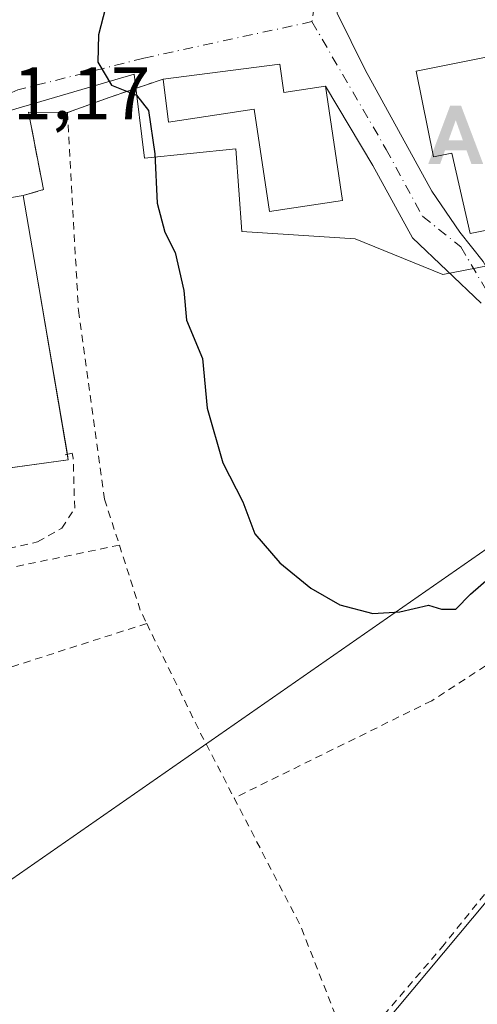
# Model space of a CAD drawing. Units: metres. Extents: x 576517 to 579944, y 4749678 to 4752031.
# Drawn here: x 578491 to 578553, y 4751372 to 4751505 of the extents above; entities that cross this region are included whole.
import ezdxf

# ---------------------------------------------------------------- set-up
doc = ezdxf.new("R2010")
doc.units = ezdxf.units.M
doc.header["$MEASUREMENT"] = 0
for name, pattern in [('DGN Style 2', [1.6480167562047852, 0.988810053722871, -0.6592067024819142]), ('DGN Style 3', [2.307223458686699, 1.648016756204785, -0.6592067024819142]), ('DGN Style 4', [2.6384748266838614, 1.318413404963828, -0.6592067024819142, 0.001648016756204785, -0.6592067024819142])]:
    doc.linetypes.add(name, pattern=pattern)
for name, color, linetype, lineweight in [('Alambrada', 7, 'DGN Style 2', 0), ('Alojamiento puntual', 7, 'Continuous', 0), ('Carretera de calzada única Cxs', 7, 'Continuous', 13), ('Curva de nivel maestra', 30, 'Continuous', 30), ('Edificación Cxs', 1, 'Continuous', 13), ('Estanque Cxs', 5, 'Continuous', 0), ('Muro lineal', 1, 'DGN Style 3', 13), ('Núcleo urbano CxS', 7, 'Continuous', 0), ('Prado CxS', 92, 'Continuous', 0), ('Rótulo de punto de cota en terreno', 7, 'Continuous', 0), ('Senda no paivmentada conexión', 7, 'DGN Style 3', 0), ('Tendido', 6, 'Continuous', 0), ('Vía urbana Cxs', 4, 'Continuous', 0), ('Vía urbana eje', 4, 'DGN Style 4', 0)]:
    doc.layers.add(name, color=color, linetype=linetype, lineweight=lineweight)
doc.styles.add('Style-Arial', font='txt')

# ---------------------------------------------------------------- blocks, each defined once
blk = doc.blocks.new('*U16')
at = {"layer": 'Prado CxS', "color": 92, "linetype": 'Continuous', "lineweight": 0}
blk.add_polyline3d([(578580.7751000002, 4751417.818499999, 495.7627000000066), (578534.0914000003, 4751362.0263, 502.7528000000021), (578519.7726999996, 4751345.240900001, 503.8288999999932), (578507.7846999997, 4751340.869700001, 503.8680000000023), (578466.9798999997, 4751380.206499999, 503.2209000000003), (578470.6310999999, 4751380.5659, 503.1386999999959), (578471.4627, 4751393.3123, 503.0525999999954), (578470.5142999999, 4751397.219699999, 503.0602999999974), (578452.8997, 4751469.7883, 501.6732000000048), (578450.6836999999, 4751472.0043, 501.5884999999981), (578467.9930999996, 4751475.846100001, 501.7554999999993), (578480.1908999998, 4751477.4067, 501.2636000000057), (578479.8674999997, 4751489.784499999, 500.9998000000051), (578506.6388999998, 4751497.6283, 499.6947999999975), (578508.0295000002, 4751486.281199999, 500.199099999998), (578520.3369000005, 4751487.5383, 498.7866999999969), (578521.1265000004, 4751476.359300001, 499.1671000000061), (578536.4426999995, 4751475.373199999, 499.1640999999945), (578548.2797999998, 4751470.5902, 498.7823999999965), (578568.1923000002, 4751474.455499999, 496.1298999999999)], dxfattribs=at)
blk = doc.blocks.new('*U38')
at = {"layer": 'Carretera de calzada única Cxs', "color": 7, "linetype": 'Continuous', "lineweight": 13}
for points in [[(578577.8800999997, 4751373.6601, 504.1699999999983), (578577.5201000003, 4751373.200099999, 504.465200000006), (578563.0100999996, 4751357.600099999, 505.219299999997), (578556.2001, 4751350.940099999, 505.2912999999971), (578553.2801000001, 4751348.4901, 505.269100000005), (578549.1501000002, 4751345.030099999, 505.171199999997), (578537.8601000002, 4751336.940099999, 504.7595000000001), (578530.9600999998, 4751332.9301, 504.3631000000024), (578519.3300999999, 4751326.2501, 503.5264000000025), (578498.4501, 4751315.040100001, 501.429099999994), (578491.2301000003, 4751310.6601, 500.978099999993), (578488.1101000002, 4751308.2601, 500.7750999999989), (578486.3800999997, 4751306.450099999, 500.6741999999941), (578483.6001000004, 4751302.210100001, 500.5421000000061), (578483.3400999998, 4751301.210100001, 500.5250999999989), (578483.5500999996, 4751299.950099999, 500.5206999999937), (578462.3400999998, 4751356.8201, 503.2804000000033), (578464.1801000005, 4751353.8101, 503.2385000000068), (578467.3701, 4751350.0001, 503.0584999999992), (578472.5000999998, 4751344.630100001, 503.2538000000059), (578476.8501000004, 4751340.940099999, 502.7887000000047), (578482.0301000001, 4751337.390100001, 502.2550999999949), (578486.4401000004, 4751335.040100001, 502.4839000000065), (578491.4501, 4751333.210100001, 502.1261999999988), (578495.6901000004, 4751332.290100001, 502.1604999999981), (578500.6401000004, 4751331.700099999, 502.6227999999974), (578508.3701, 4751331.440099999, 503.4214999999967), (578513.0000999998, 4751331.8201, 503.522299999997), (578515.7600999996, 4751332.360099999, 503.6040999999968), (578521.8800999997, 4751334.1801, 504.1180000000023), (578528.1700999998, 4751336.640100001, 504.1126999999979), (578534.9600999998, 4751339.880100001, 504.7238999999972), (578541.4101, 4751343.700099999, 505.1989000000031), (578546.9901000002, 4751347.940099999, 505.247199999998), (578558.5500999996, 4751357.970100001, 505.448000000004), (578574.7901, 4751376.3201, 503.4628999999986), (578576.3400999998, 4751374.9901, 503.6331999999966)], [(578474.9101, 4751336.370100001, 503.0130999999965), (578469.2200999996, 4751341.470100001, 502.7927999999956), (578480.7401000002, 4751312.350099999, 501.6125999999931), (578507.1801000005, 4751326.670100001, 502.4986999999965), (578503.3501000004, 4751326.5701, 502.3405000000057), (578495.7401000002, 4751327.270099999, 502.024900000004), (578492.0000999998, 4751328.0801, 502.0194000000047), (578484.7801000001, 4751330.5701, 502.855899999995), (578481.3400999998, 4751332.2401, 504.1312000000034)]]:
    blk.add_polyline3d(points, close=True, dxfattribs=at)
blk = doc.blocks.new('5ALOJA')
at = {"layer": 'Estanque Cxs', "linetype": 'Continuous', "lineweight": 0}
h = blk.add_hatch(color=6, dxfattribs=at)
h.paths.add_polyline_path([(-0.3691, -0.3496), (-0.0741, 0.4354), (0.0729, 0.4354), (0.3709000000000001, -0.3496), (0.2119, -0.3496), (0.1469, -0.1686), (-0.1441, -0.1686), (-0.2091, -0.3496)])
h.paths.add_polyline_path([(-0.0961, -0.0326), (0.0009000000000000001, 0.2394), (0.09790000000000001, -0.0326)], flags=16)

msp = doc.modelspace()

# ---------------------------------------------------------------- linework, layer by layer
at = {"layer": 'Alambrada', "color": 7, "linetype": 'DGN Style 2', "lineweight": 0, "extrusion": (0.3477273559999294, 0.0880322421878932, 0.9334538072259766), "elevation": 619910.8437983361, "flags": 128}
msp.add_lwpolyline([(4464153.889494619, -1611814.08186861), (4464153.889494619, -1611812.335829752)], dxfattribs=at)
at = {"layer": 'Alambrada', "color": 7, "linetype": 'DGN Style 2', "lineweight": 0, "extrusion": (0.08051521557249335, 0.01673316219422749, 0.9966129144980497), "elevation": 126585.3127857271, "flags": 128}
msp.add_lwpolyline([(4534318.420330707, -1527981.083553454), (4534318.420330707, -1527933.940969963)], dxfattribs=at)
at = {"layer": 'Alambrada', "color": 7, "linetype": 'DGN Style 2', "lineweight": 0, "extrusion": (0.3930441694573201, 0.1829568930325215, 0.9011343163743637), "elevation": 1097137.917337509, "flags": 128}
msp.add_lwpolyline([(4063482.014335666, -2279297.233704166), (4063472.79249144, -2279295.946395079), (4063470.865380343, -2279295.991373627)], dxfattribs=at)
at = {"layer": 'Alambrada', "color": 7, "linetype": 'DGN Style 2', "lineweight": 0, "extrusion": (0.1428327211036464, 0.04579088408668567, 0.9886870125154309), "elevation": 300698.7231648897, "flags": 128}
msp.add_lwpolyline([(4347983.018482793, -1978717.071392145), (4347983.018482793, -1978671.781370437)], dxfattribs=at)
at = {"layer": 'Alambrada', "color": 7, "linetype": 'DGN Style 2', "lineweight": 0, "extrusion": (-0.3010517422711038, -0.1515690634179665, 0.9414853517129904), "elevation": -893856.542264687, "flags": 128}
msp.add_lwpolyline([(-3983755.569313678, 2498281.278311013), (-3983739.049641023, 2498281.101484696), (-3983729.228471932, 2498281.224610403)], dxfattribs=at)
at = {"layer": 'Alambrada', "color": 7, "linetype": 'DGN Style 2', "lineweight": 0, "extrusion": (-0.4070866223041222, -0.09072993870477412, 0.9088721363116206), "elevation": -666145.2303818148, "flags": 128}
msp.add_lwpolyline([(-4511761.397786305, 1452840.935084339), (-4511742.592226567, 1452846.423787239), (-4511725.609256287, 1452849.338371917)], dxfattribs=at)
at = {"layer": 'Alambrada', "color": 7, "linetype": 'DGN Style 2', "lineweight": 0}
for points in [[(578510.5301000001, 4751496.950099999, 503.4860000000045), (578503.3901000004, 4751494.5001, 502.9649000000064), (578497.6201, 4751492.4301, 500.7758000000031), (578499.1001000004, 4751465.710100001, 502.0246000000043), (578502.6201, 4751440.270099999, 502.1726000000053), (578504.6201, 4751434.0701, 502.0721999999951)], [(578459.3701, 4751438.1601, 505.1637999999948), (578460.9801000003, 4751430.8201, 503.9403000000021), (578461.9801000003, 4751429.2301, 503.2507000000041), (578465.2301000003, 4751428.5801, 502.6950999999972), (578475.2301000003, 4751430.2601, 502.5262999999978), (578493.5900999998, 4751434.5101, 502.5437999999995), (578496.8701, 4751436.340100001, 502.5613000000012), (578498.5900999998, 4751439.0601, 502.6790000000037), (578498.3901000004, 4751445.790100001, 503.9836000000069), (578498.2500999998, 4751446.470100001, 504.2461000000039)], [(578564.2600999996, 4751424.2601, 507.3295000000071), (578559.5500999996, 4751421.380100001, 503.8417000000045), (578546.7801000001, 4751413.0701, 500.4661999999954), (578520.1101000002, 4751399.940099999, 502.5926999999938)], [(578565.2401000002, 4751401.0801, 503.6033000000025), (578548.4600999998, 4751380.1801, 502.5133999999962), (578539.1401000004, 4751369.300100001, 504.8505000000005), (578535.3501000004, 4751366.670100001, 506.0975000000035)]]:
    msp.add_polyline3d(points, dxfattribs=at)
at = {"layer": 'Curva de nivel maestra', "color": 30, "linetype": 'Continuous', "lineweight": 30, "elevation": 500, "flags": 128}
msp.add_lwpolyline([(578503.6799999997, 4751510.2401), (578501.7999999998, 4751502.9001), (578501.7100000001, 4751499.2401), (578503.5800000001, 4751496.120100001), (578506.9100000003, 4751494.7601), (578508.5499999998, 4751492.690099999), (578509.4100000003, 4751486.860099999), (578509.7400000002, 4751480.220100001), (578510.7400000002, 4751476.270099999), (578512.1299999999, 4751473.5601), (578513.3200000003, 4751468.420100001), (578513.6600000003, 4751464.420100001), (578515.8300000001, 4751459.2601), (578516.4600000001, 4751452.5601), (578518.5599999996, 4751445.170100001), (578521.2699999996, 4751439.9101), (578522.9199999999, 4751435.5801), (578526.2699999996, 4751431.6601), (578530.4600000001, 4751428.2601), (578534.3899999997, 4751426.0001), (578538.8200000003, 4751424.840100001), (578542.4600000001, 4751425.0801), (578546.3300000001, 4751425.9801), (578548.0899999999, 4751425.420100001), (578550.04, 4751425.440099999), (578552.0199999996, 4751427.470100001), (578554.4199999999, 4751429.5801)], dxfattribs=at)
at = {"layer": 'Edificación Cxs', "color": 1, "linetype": 'Continuous', "lineweight": 13, "flags": 128}
for points, elevation in [([(578565.6601, 4751491.940099999), (578568.1801000005, 4751479.350099999), (578551.9401000004, 4751476.100099999), (578549.4600999998, 4751486.9301), (578546.9901000002, 4751486.440099999), (578544.6700999998, 4751498.0101), (578567.2200999996, 4751502.520099999), (578569.2001, 4751492.6501)], 509.2445000000008), ([(578526.2801000001, 4751498.940099999), (578526.8000999996, 4751495.1501), (578532.4200999998, 4751495.970100001), (578534.7100999998, 4751480.5701), (578524.8701, 4751479.0801), (578522.8000999996, 4751492.890100001), (578511.2701000003, 4751491.140100001), (578510.5301000001, 4751496.950099999)], 505.0197000000044), ([(578497.7271999996, 4751445.568299999), (578482.3814000003, 4751443.4517), (578481.323, 4751451.124600001), (578487.1438999996, 4751452.050600001), (578484.3501000004, 4751469.770099999), (578483.6001000004, 4751474.210100001), (578482.6700999998, 4751479.710100001), (578491.6401000004, 4751481.2301), (578493.3300999999, 4751471.300100001)], 505.3861999999936)]:
    msp.add_lwpolyline(points, close=True, dxfattribs=dict(at, elevation=elevation))
at = {"layer": 'Edificación Cxs', "color": 1, "linetype": 'Continuous', "lineweight": 13, "extrusion": (0.2576134945725065, 0.03254926058408177, 0.9656996598578519), "elevation": 304176.047958272, "flags": 128}
msp.add_lwpolyline([(4641500.557354238, -1129312.827197639), (4641500.557354239, -1129329.266283561)], dxfattribs=at)
at = {"layer": 'Edificación Cxs', "color": 1, "linetype": 'Continuous', "lineweight": 13, "extrusion": (0.01574428350261758, 0.002667927637701867, 0.999872491720374), "elevation": 22287.05129748323, "flags": 128}
msp.add_lwpolyline([(4588047.954557735, -1364009.216187574), (4588047.954557735, -1364018.315221155)], dxfattribs=at)
at = {"layer": 'Edificación Cxs', "color": 1, "linetype": 'Continuous', "lineweight": 13, "extrusion": (0.985721237633536, 0.1683716311313456, 0.002153023079310921), "elevation": 1370247.222488683, "flags": 128}
msp.add_lwpolyline([(4586245.007488106, -2447.608667341634), (4586234.934704814, -2444.79336081645), (4586209.57810164, -2445.621462735788)], dxfattribs=at)
at = {"layer": 'Edificación Cxs', "color": 1, "linetype": 'Continuous', "lineweight": 13, "extrusion": (-0.02142293660673402, -0.00295486347565824, 0.9997661359382923), "elevation": -25928.86002948016, "flags": 128}
msp.add_lwpolyline([(-4627839.313077264, 1222017.123331942), (-4627839.313077264, 1222004.860178263)], dxfattribs=at)
at = {"layer": 'Edificación Cxs', "color": 1, "linetype": 'Continuous', "lineweight": 13, "extrusion": (0.06394714486534078, -0.3742938069249217, 0.9251026476890122), "elevation": -1740976.888254826, "flags": 128}
msp.add_lwpolyline([(1370413.571700563, 4242860.808833462), (1370413.571700563, 4242860.000073509)], dxfattribs=at)
at = {"layer": 'Edificación Cxs', "color": 1, "linetype": 'Continuous', "lineweight": 13}
for points in [[(578565.6601, 4751491.940099999, 509.2445000000008), (578568.1801000005, 4751479.350099999, 501.6569000000018), (578551.9401000004, 4751476.100099999, 500.5081999999966), (578549.4600999998, 4751486.9301, 505.4256000000024), (578546.9901000002, 4751486.440099999, 501.8294000000024), (578544.6700999998, 4751498.0101, 500.8353000000062), (578567.2200999996, 4751502.520099999, 502.6248999999953), (578569.2001, 4751492.6501, 504.6726999999955), (578565.6601, 4751491.940099999, 509.2445000000008)], [(578526.2801000001, 4751498.940099999, 499.2173999999941), (578526.8000999996, 4751495.1501, 500.3654999999999), (578532.4200999998, 4751495.970100001, 499.2465999999986), (578534.7100999998, 4751480.5701, 500.3880999999965), (578524.8701, 4751479.0801, 500.8252000000066), (578522.8000999996, 4751492.890100001, 501.2623000000021), (578511.2701000003, 4751491.140100001, 505.0197000000044), (578510.5301000001, 4751496.950099999, 503.4860000000045)]]:
    msp.add_polyline3d(points, dxfattribs=at)
at = {"layer": 'Muro lineal', "color": 1, "linetype": 'DGN Style 3', "lineweight": 13, "extrusion": (0.008320302467692928, 0.1763768428214293, 0.9842875504054652), "elevation": 843359.157791049, "flags": 128}
msp.add_lwpolyline([(-353954.4877166605, -4698382.293914755), (-353957.0188078847, -4698371.76625659), (-353954.3095594523, -4698370.822737386)], dxfattribs=at)
at = {"layer": 'Núcleo urbano CxS', "color": 7, "linetype": 'Continuous', "lineweight": 0}
for points in [[(578568.1923000002, 4751474.455499999, 496.1298999999999), (578548.2797999998, 4751470.5902, 498.7823999999965), (578536.4426999995, 4751475.373199999, 499.1640999999945), (578521.1265000004, 4751476.359300001, 499.1671000000061), (578520.3369000005, 4751487.5383, 498.7866999999969), (578508.0295000002, 4751486.281199999, 500.199099999998), (578506.6388999998, 4751497.6283, 499.6947999999975), (578479.8674999997, 4751489.784499999, 500.9998000000051), (578480.1908999998, 4751477.4067, 501.2636000000057), (578467.9930999996, 4751475.846100001, 501.7554999999993), (578450.6836999999, 4751472.0043, 501.5884999999981), (578428.9013, 4751468.485900001, 501.4591999999975), (578427.4962999999, 4751478.082900001, 501.2645000000048), (578424.2317000004, 4751478.037900001, 501.3062000000064), (578398.2959000003, 4751473.3235, 501.4196999999986), (578395.7849000003, 4751472.786499999, 501.4777999999933), (578390.3705000002, 4751471.6315, 501.8062000000064), (578390.3334999997, 4751471.623500001, 501.8101000000024), (578378.8768999996, 4751520.246900001, 500.100099999996)], [(578568.1923000002, 4751474.455499999, 496.1298999999999), (578548.2797999998, 4751470.5902, 498.7823999999965), (578536.4426999995, 4751475.373199999, 499.1640999999945), (578521.1265000004, 4751476.359300001, 499.1671000000061), (578520.3369000005, 4751487.5383, 498.7866999999969), (578508.0295000002, 4751486.281199999, 500.199099999998), (578506.6388999998, 4751497.6283, 499.6947999999975), (578479.8674999997, 4751489.784499999, 500.9998000000051), (578480.1908999998, 4751477.4067, 501.2636000000057), (578467.9930999996, 4751475.846100001, 501.7554999999993), (578450.6836999999, 4751472.0043, 501.5884999999981)], [(578457.3028999995, 4751291.7115, 503.6343999999954), (578459.2578999996, 4751295.9879, 503.3846999999951), (578460.6151000002, 4751299.994700001, 503.4766999999993), (578462.0170999998, 4751306.3937, 503.3601000000053), (578462.5015000004, 4751310.604699999, 503.3787000000011), (578462.5586999999, 4751317.3145, 503.4643000000069), (578461.9533000002, 4751322.696699999, 503.5179999999964), (578460.4682999998, 4751330.102499999, 503.4110999999976), (578458.2830999997, 4751337.2115, 503.6573999999965), (578449.0510999998, 4751362.8839, 503.2195000000065), (578444.5705000004, 4751375.0407, 503.070200000002), (578451.0418999996, 4751375.0407, 503.1298999999999), (578450.0077000001, 4751378.1733, 503.0893000000069), (578453.7311000006, 4751378.9027, 503.1490999999951), (578466.9798999997, 4751380.206499999, 503.2209000000003), (578507.7846999997, 4751340.869700001, 503.8680000000023), (578519.7726999996, 4751345.240900001, 503.8288999999932), (578534.0914000003, 4751362.0263, 502.7528000000021), (578580.7751000002, 4751417.818499999, 495.7627000000066)], [(578466.9798999997, 4751380.206499999, 503.2209000000003), (578507.7846999997, 4751340.869700001, 503.8680000000023), (578519.7726999996, 4751345.240900001, 503.8288999999932), (578534.0914000003, 4751362.0263, 502.7528000000021), (578580.7751000002, 4751417.818499999, 495.7627000000066), (578581.1642000005, 4751418.2578, 495.5240000000049)]]:
    msp.add_polyline3d(points, dxfattribs=at)
at = {"layer": 'Prado CxS', "color": 92, "linetype": 'Continuous', "lineweight": 0}
for points in [[(578568.1923000002, 4751474.455499999, 496.1298999999999), (578548.2797999998, 4751470.5902, 498.7823999999965), (578536.4426999995, 4751475.373199999, 499.1640999999945), (578521.1265000004, 4751476.359300001, 499.1671000000061), (578520.3369000005, 4751487.5383, 498.7866999999969), (578508.0295000002, 4751486.281199999, 500.199099999998), (578506.6388999998, 4751497.6283, 499.6947999999975), (578479.8674999997, 4751489.784499999, 500.9998000000051), (578480.1908999998, 4751477.4067, 501.2636000000057), (578467.9930999996, 4751475.846100001, 501.7554999999993), (578450.6836999999, 4751472.0043, 501.5884999999981)], [(578466.9798999997, 4751380.206499999, 503.2209000000003), (578507.7846999997, 4751340.869700001, 503.8680000000023), (578519.7726999996, 4751345.240900001, 503.8288999999932), (578534.0914000003, 4751362.0263, 502.7528000000021), (578580.7751000002, 4751417.818499999, 495.7627000000066), (578581.1642000005, 4751418.2578, 495.5240000000049)]]:
    msp.add_polyline3d(points, dxfattribs=at)
at = {"layer": 'Senda no paivmentada conexión', "color": 7, "linetype": 'DGN Style 3', "lineweight": 0, "extrusion": (-0.002129493836753478, -0.01585267193703084, 0.9998720708412934), "elevation": -76057.57121793638, "flags": 128}
msp.add_lwpolyline([(-59208.53528099961, 4785631.818115655), (-59208.53528099973, 4785624.759686464)], dxfattribs=at)
at = {"layer": 'Tendido', "color": 6, "linetype": 'Continuous', "lineweight": 0}
msp.add_polyline3d([(577938.4789000005, 4751323.060699999, 517.5760000000009), (577992.8772999998, 4751328.2465, 514.979600000006), (578148.7701000003, 4751344.650699999, 515.5380000000005), (578298.6984000001, 4751359.674000001, 509.4511000000057), (578473.5199999996, 4751377.49, 506.9297999999981), (578558.3805999998, 4751436.4663, 507.0767999999953), (578583.5954, 4751453.187999999, 501.0957999999956)], dxfattribs=at)
at = {"layer": 'Vía urbana Cxs', "color": 4, "linetype": 'Continuous', "lineweight": 0, "extrusion": (0.2576134945725065, 0.03254926058408177, 0.9656996598578519), "elevation": 304176.047958272, "flags": 128}
msp.add_lwpolyline([(4641500.557354239, -1129329.266283561), (4641500.557354238, -1129312.827197639)], dxfattribs=at)
at = {"layer": 'Vía urbana Cxs', "color": 4, "linetype": 'Continuous', "lineweight": 0, "extrusion": (0.1429853573874652, 0.3048568760802896, 0.9416036707019285), "elevation": 1531717.97543215, "flags": 128}
msp.add_lwpolyline([(1493882.014270973, -4281771.892033275), (1493886.754210343, -4281768.569126118), (1493888.834376001, -4281771.978751382)], dxfattribs=at)
at = {"layer": 'Vía urbana Cxs', "color": 4, "linetype": 'Continuous', "lineweight": 0, "extrusion": (0.3210350707105078, -0.9458399281402797, 0.04820076461519762), "elevation": -4308409.096493743, "flags": 128}
msp.add_lwpolyline([(2074987.342515328, 208414.3454647194), (2074979.793908328, 208413.8237583232), (2074973.664745221, 208411.6321109004)], dxfattribs=at)
at = {"layer": 'Vía urbana Cxs', "color": 4, "linetype": 'Continuous', "lineweight": 0, "extrusion": (0.008320302467692928, 0.1763768428214293, 0.9842875504054652), "elevation": 843359.157791049, "flags": 128}
msp.add_lwpolyline([(-353954.4877166605, -4698382.293914755), (-353957.0188078847, -4698371.76625659), (-353954.3095594523, -4698370.822737386)], dxfattribs=at)
at = {"layer": 'Vía urbana Cxs', "color": 4, "linetype": 'Continuous', "lineweight": 0, "extrusion": (-0.04366974589243287, 0.0005800535571279439, 0.9990458532177396), "elevation": -22006.42599701636, "flags": 128}
msp.add_lwpolyline([(-4758756.681743815, 514869.519110248), (-4758756.681743815, 514864.2436117735)], dxfattribs=at)
at = {"layer": 'Vía urbana Cxs', "color": 4, "linetype": 'Continuous', "lineweight": 0, "extrusion": (0.01574428350261758, 0.002667927637701867, 0.999872491720374), "elevation": 22287.05129748323, "flags": 128}
msp.add_lwpolyline([(4588047.954557735, -1364018.315221155), (4588047.954557735, -1364009.216187574)], dxfattribs=at)
at = {"layer": 'Vía urbana Cxs', "color": 4, "linetype": 'Continuous', "lineweight": 0}
for points in [[(578562.1700999998, 4751589.8201, 497.883799999996), (578551.7801000001, 4751590.670100001, 499.4119999999967), (578540.4479, 4751592.404899999, 496.2011999999959), (578530.4995999997, 4751594.733200001, 497.4186999999947), (578521.9271, 4751596.6382, 497.3757999999943), (578496.1037, 4751596.6382, 496.9665999999997), (578481.8162000002, 4751596.8499, 497.2782000000007), (578478.4294999996, 4751595.5799, 497.4728999999934), (578477.4770000001, 4751592.616599999, 497.7851999999984), (578480.2287, 4751562.771500001, 499.9796999999963), (578483.0861999998, 4751524.5656, 500.5970999999991), (578484.6737000003, 4751511.5481, 501.6447999999946), (578486.6845000006, 4751507.5264, 502.622199999998), (578490.3887, 4751507.103, 503.0721000000049), (578529.8646, 4751513.0297, 498.8910999999935), (578533.5687999995, 4751510.066400001, 498.5786999999983), (578533.9921000004, 4751505.833000001, 498.4983999999968), (578537.8021, 4751498.213, 498.5691999999981), (578546.7980000004, 4751481.808800001, 499.3178000000044), (578550.5411, 4751476.280099999, 500.0237999999954), (578553.6983000003, 4751472.341200001, 498.9305000000023)], [(578551.7801000001, 4751590.670100001, 499.4119999999967), (578540.4479, 4751592.404899999, 496.2011999999959), (578530.4995999997, 4751594.733200001, 497.4186999999947), (578521.9271, 4751596.6382, 497.3757999999943), (578496.1037, 4751596.6382, 496.9665999999997), (578481.8162000002, 4751596.8499, 497.2782000000007), (578478.4294999996, 4751595.5799, 497.4728999999934), (578477.4770000001, 4751592.616599999, 497.7851999999984), (578480.2287, 4751562.771500001, 499.9796999999963), (578483.0861999998, 4751524.5656, 500.5970999999991), (578484.6737000003, 4751511.5481, 501.6447999999946), (578486.6845000006, 4751507.5264, 502.622199999998), (578490.3887, 4751507.103, 503.0721000000049), (578529.8646, 4751513.0297, 498.8910999999935), (578533.5687999995, 4751510.066400001, 498.5786999999983), (578533.9921000004, 4751505.833000001, 498.4983999999968), (578537.8021, 4751498.213, 498.5691999999981), (578546.7980000004, 4751481.808800001, 499.3178000000044), (578550.5411, 4751476.280099999, 500.0237999999954), (578553.6983000003, 4751472.341200001, 498.9305000000023), (578556.2313000001, 4751467.801100001, 499.3341999999975)], [(578553.4445000002, 4751466.690500001, 499.6824000000051), (578544.1637000004, 4751475.5288, 499.1687999999995), (578538.8413000006, 4751485.264900001, 498.8905999999988), (578532.4200999998, 4751495.970100001, 499.2465999999986), (578526.8000999996, 4751495.1501, 500.3654999999999), (578526.2801000001, 4751498.940099999, 499.2173999999941), (578510.5301000001, 4751496.950099999, 503.4860000000045), (578503.3901000004, 4751494.5001, 502.9649000000064), (578497.6201, 4751492.4301, 500.7758000000031), (578492.3501000004, 4751492.5001, 500.5454000000027), (578494.3901000004, 4751482.030099999, 502.4042999999947), (578491.6401000004, 4751481.2301, 502.5709000000061), (578482.6700999998, 4751479.710100001, 502.7161999999954)], [(578553.4445000002, 4751466.690500001, 499.6824000000051), (578544.1637000004, 4751475.5288, 499.1687999999995), (578538.8413000006, 4751485.264900001, 498.8905999999988), (578532.4200999998, 4751495.970100001, 499.2465999999986)]]:
    msp.add_polyline3d(points, dxfattribs=at)
at = {"layer": 'Vía urbana eje', "color": 4, "linetype": 'DGN Style 4', "lineweight": 0}
for points in [[(578530.6039000005, 4751504.6919, 498.5149999999995), (578507.9024999999, 4751499.7707, 501.6880999999995), (578490.9162999997, 4751495.484300001, 500.5320999999968), (578482.3437000001, 4751491.6743, 500.8969999999972), (578477.5324999997, 4751488.515699999, 501.0469000000012), (578476.4501, 4751488.120100001, 501.1230999999971), (578476.1001000004, 4751487.9901, 501.1460999999982)], [(578530.6039000005, 4751504.6919, 498.5149999999995), (578540.6281000003, 4751487.455499999, 498.7320999999939), (578545.5504999999, 4751478.398700001, 498.9977999999974), (578550.7040999997, 4751474.291300001, 499.4388000000035), (578554.8378999997, 4751467.2459, 499.484500000006)]]:
    msp.add_polyline3d(points, dxfattribs=at)

# ---------------------------------------------------------------- block references
at = {"layer": 'Alojamiento puntual', "color": 7, "linetype": 'Continuous', "lineweight": 0, "xscale": 10, "yscale": 10, "zscale": 10}
msp.add_blockref('5ALOJA', (578550, 4751489), dxfattribs=at)
at = {"layer": 'Carretera de calzada única Cxs', "color": 7, "linetype": 'Continuous', "lineweight": 13}
msp.add_blockref('*U38', (0, 0), dxfattribs=at)
at = {"layer": 'Prado CxS', "color": 92, "linetype": 'Continuous', "lineweight": 0}
msp.add_blockref('*U16', (0, 0), dxfattribs=at)

# ---------------------------------------------------------------- texts
at = {"layer": 'Rótulo de punto de cota en terreno', "color": 7, "linetype": 'Continuous', "lineweight": 0, "style": 'Style-Arial'}
msp.add_text('501,17', height=7.000000000000002, dxfattribs=at).set_placement((578479.6377999998, 4751491.5178))

doc.saveas('drawing.dxf')
